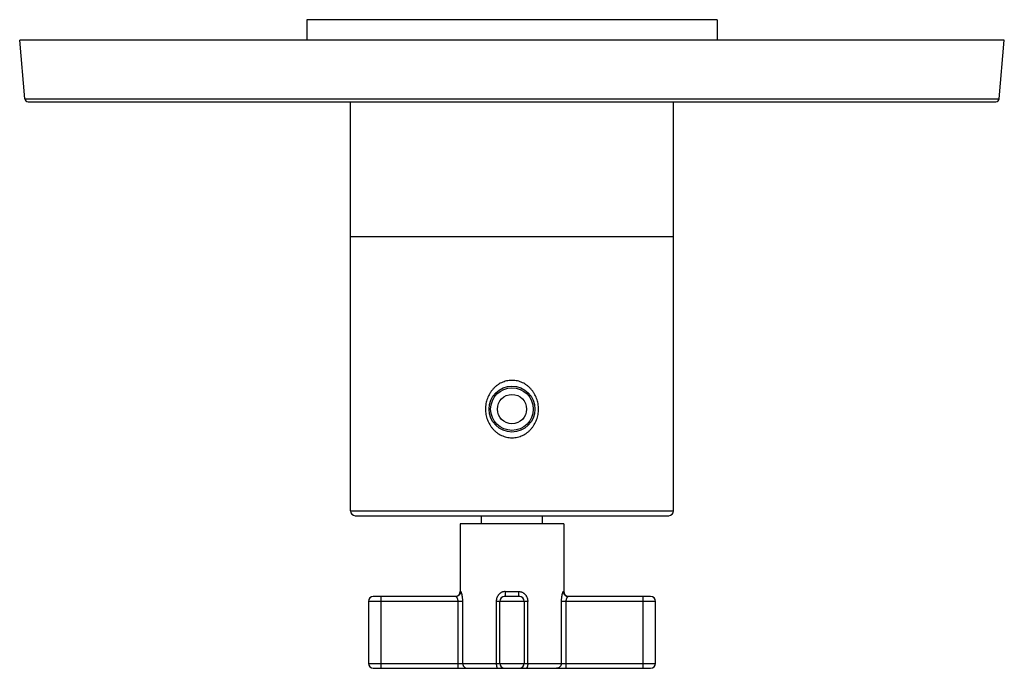
# Model space of a CAD drawing. Units: inches. Extents: x 8.05 to 14.05, y 5.51 to 9.46.
import ezdxf

# ---------------------------------------------------------------- set-up
doc = ezdxf.new("R2010")
doc.units = ezdxf.units.IN
doc.header["$LTSCALE"] = 1.21
doc.header["$MEASUREMENT"] = 0
doc.layers.get('0').update_dxf_attribs({"linetype": 'CONTINUOUS'})

msp = doc.modelspace()

# ---------------------------------------------------------------- linework, layer by layer
at = {"color": 7, "linetype": 'CONTINUOUS'}
for p, q in [((9.7973, 9.4588), (9.7973, 9.3338)), ((12.2973, 9.4588), (9.7973, 9.4588)), ((12.2973, 9.4588), (12.2973, 9.3338)), ((8.0785, 8.9771), (8.0473, 9.3338)), ((14.0473, 9.3338), (8.0473, 9.3338)), ((14.0161, 8.9771), (14.0473, 9.3338)), ((8.0985, 8.9588), (13.9962, 8.9588)), ((10.0623, 6.4658), (10.0623, 8.9588)), ((12.0323, 6.4658), (12.0323, 8.9588)), ((12.0323, 8.1358), (10.0623, 8.1358)), ((10.0923, 6.4358), (12.0023, 6.4358)), ((10.8623, 6.3858), (10.8623, 6.4358)), ((11.2323, 6.3858), (11.2323, 6.4358)), ((11.3623, 6.3858), (10.7323, 6.3858)), ((10.7323, 6.3858), (10.7323, 5.9738)), ((11.3623, 6.3858), (11.3623, 5.9738)), ((10.7053, 5.9438), (10.2023, 5.9438)), ((11.0923, 5.9438), (11.0023, 5.9438)), ((11.8923, 5.9438), (11.3894, 5.9438)), ((10.1723, 5.9138), (10.1723, 5.5358)), ((10.9723, 5.5358), (10.9723, 5.9138)), ((11.1223, 5.9138), (11.1223, 5.5358)), ((11.9223, 5.5358), (11.9223, 5.9138)), ((10.2023, 5.5058), (11.8923, 5.5058))]:
    msp.add_line(p, q, dxfattribs=at)
at = {"color": 9, "linetype": 'CONTINUOUS'}
for p, q in [((8.0785, 8.9771), (14.0161, 8.9771)), ((10.0623, 6.4658), (12.0323, 6.4658)), ((10.2473, 5.9438), (10.2473, 5.5058)), ((10.7323, 5.9738), (10.735, 5.9738)), ((11.0062, 5.9738), (11.0884, 5.9738)), ((11.3596, 5.9738), (11.3623, 5.9738)), ((11.8473, 5.5058), (11.8473, 5.9438)), ((10.7473, 5.9138), (10.1723, 5.9138)), ((10.7187, 5.5058), (10.7187, 5.9138)), ((10.7473, 5.5358), (10.7473, 5.9138)), ((11.1432, 5.9138), (10.9514, 5.9138)), ((10.9514, 5.9138), (10.9514, 5.5358)), ((11.1432, 5.5358), (11.1432, 5.9138)), ((11.9223, 5.9138), (11.3474, 5.9138)), ((11.3474, 5.9138), (11.3474, 5.5358)), ((11.376, 5.9138), (11.376, 5.5058)), ((10.1723, 5.5358), (11.9223, 5.5358))]:
    msp.add_line(p, q, dxfattribs=at)
at = {"color": 7, "linetype": 'CONTINUOUS'}
for radius in [0.14, 0.13]:
    msp.add_circle((11.0473, 7.0858), radius, dxfattribs=at)
at = {"color": 9, "linetype": 'CONTINUOUS'}
msp.add_circle((11.0473, 7.0858), 0.0891, dxfattribs=at)
at = {"color": 7, "linetype": 'CONTINUOUS'}
for centre, radius, start, end in [((8.0985, 8.9788), 0.02, 185, 270), ((13.9962, 8.9788), 0.02, 270, 355), ((10.0923, 6.4658), 0.03, 180, 270), ((12.0023, 6.4658), 0.03, 270, 360), ((10.2023, 5.9138), 0.03, 90, 180), ((10.7023, 5.9738), 0.03, 275.58276, 360), ((11.0023, 5.9138), 0.03, 90, 180), ((11.0923, 5.9138), 0.03, 0, 90), ((11.3923, 5.9738), 0.03, 180, 264.41722), ((11.8923, 5.9138), 0.03, 0, 90), ((10.2023, 5.5358), 0.03, 180, 270), ((11.0023, 5.5358), 0.03, 180, 270), ((11.0923, 5.5358), 0.03, 270, 360), ((11.8923, 5.5358), 0.03, 270, 360)]:
    msp.add_arc(centre, radius, start, end, dxfattribs=at)
for points, knots in [([(11.0473, 7.2608), (11.0418, 7.2608), (11.0308, 7.2602), (11.0144, 7.2575), (10.9985, 7.2529), (10.9831, 7.2467), (10.9686, 7.2389), (10.9549, 7.2296), (10.9422, 7.219), (10.9306, 7.2072), (10.9203, 7.1943), (10.9112, 7.1805), (10.9034, 7.166), (10.897, 7.1507), (10.8919, 7.135), (10.8871, 7.1134), (10.8847, 7.0858), (10.8871, 7.0582), (10.8919, 7.0367), (10.897, 7.021), (10.9034, 7.0057), (10.9112, 6.9911), (10.9203, 6.9773), (10.9306, 6.9645), (10.9422, 6.9527), (10.9549, 6.942), (10.9686, 6.9328), (10.9831, 6.9249), (10.9985, 6.9187), (11.0144, 6.9142), (11.0308, 6.9115), (11.0418, 6.9108), (11.0473, 6.9108)], [0, 0, 0, 0, 0.031281, 0.062605, 0.093897, 0.125153, 0.156385, 0.187606, 0.218815, 0.250017, 0.28122, 0.312431, 0.34366, 0.374907, 0.406171, 0.437451, 0.499987, 0.562524, 0.593806, 0.625071, 0.656319, 0.68755, 0.718764, 0.749971, 0.781176, 0.812388, 0.843613, 0.874848, 0.906106, 0.937398, 0.96872, 1, 1, 1, 1]), ([(11.0473, 6.9108), (11.0528, 6.9108), (11.0639, 6.9115), (11.0802, 6.9142), (11.0962, 6.9187), (11.1115, 6.9249), (11.1261, 6.9328), (11.1398, 6.942), (11.1524, 6.9526), (11.164, 6.9645), (11.1743, 6.9773), (11.1834, 6.9911), (11.1912, 7.0057), (11.1976, 7.0209), (11.2027, 7.0367), (11.2075, 7.0582), (11.2099, 7.0858), (11.2075, 7.1134), (11.2027, 7.1349), (11.1977, 7.1507), (11.1912, 7.166), (11.1834, 7.1805), (11.1744, 7.1943), (11.164, 7.2072), (11.1524, 7.219), (11.1398, 7.2296), (11.1261, 7.2389), (11.1115, 7.2467), (11.0962, 7.2529), (11.0802, 7.2575), (11.0639, 7.2602), (11.0528, 7.2608), (11.0473, 7.2608)], [0, 0, 0, 0, 0.031281, 0.062605, 0.093897, 0.125153, 0.156385, 0.187605, 0.218815, 0.250017, 0.28122, 0.312431, 0.34366, 0.374906, 0.40617, 0.43745, 0.499987, 0.562524, 0.593805, 0.625071, 0.656319, 0.68755, 0.718764, 0.749971, 0.781176, 0.812388, 0.843612, 0.874848, 0.906107, 0.937398, 0.96872, 1, 1, 1, 1])]:
    msp.add_open_spline(points, degree=3, knots=knots, dxfattribs=at)
at = {"color": 9, "linetype": 'CONTINUOUS'}
for points, knots in [([(10.735, 5.9738), (10.735, 5.972), (10.7347, 5.9682), (10.7334, 5.9636), (10.7317, 5.96), (10.7297, 5.9565), (10.7265, 5.9525), (10.7225, 5.9492), (10.719, 5.9472), (10.7154, 5.9455), (10.7108, 5.9442), (10.7071, 5.9438), (10.7053, 5.9438)], [0, 0, 0, 0, 0.117087, 0.240871, 0.304937, 0.370004, 0.50135, 0.632465, 0.697263, 0.760976, 0.883878, 1, 1, 1, 1]), ([(10.7187, 5.9138), (10.7187, 5.9149), (10.7186, 5.9169), (10.7183, 5.9199), (10.7178, 5.9228), (10.7172, 5.9257), (10.7164, 5.9283), (10.7153, 5.9316), (10.7139, 5.9345), (10.7124, 5.9372), (10.7113, 5.9389), (10.7102, 5.9403), (10.7091, 5.9415), (10.7081, 5.9425), (10.7071, 5.9432), (10.7062, 5.9437), (10.7055, 5.9438), (10.7053, 5.9438)], [0, 0, 0, 0, 0.08886, 0.177097, 0.263598, 0.347441, 0.428139, 0.505198, 0.646549, 0.710249, 0.768817, 0.821924, 0.869291, 0.910706, 0.946083, 0.975593, 1, 1, 1, 1]), ([(10.7473, 5.9138), (10.7473, 5.9176), (10.7471, 5.9232), (10.7466, 5.9307), (10.7461, 5.9361), (10.7454, 5.9413), (10.7446, 5.9462), (10.7438, 5.9509), (10.7428, 5.9553), (10.7418, 5.9593), (10.7408, 5.9629), (10.7398, 5.9661), (10.7389, 5.9684), (10.7382, 5.97), (10.7377, 5.971), (10.7372, 5.9718), (10.7367, 5.9725), (10.7363, 5.9731), (10.7358, 5.9735), (10.7354, 5.9738), (10.7351, 5.9738), (10.735, 5.9738)], [0, 0, 0, 0, 0.181662, 0.27089, 0.358004, 0.442353, 0.523298, 0.600159, 0.672218, 0.738757, 0.799076, 0.852496, 0.898368, 0.918296, 0.936134, 0.95183, 0.965359, 0.976757, 0.986131, 0.993716, 1, 1, 1, 1]), ([(11.0062, 5.9738), (11.0025, 5.9738), (10.9968, 5.9732), (10.9896, 5.9711), (10.9844, 5.969), (10.9795, 5.9663), (10.9733, 5.9621), (10.9665, 5.9557), (10.9599, 5.9465), (10.955, 5.9362), (10.9521, 5.9252), (10.9514, 5.9176), (10.9514, 5.9138)], [0, 0, 0, 0, 0.124843, 0.18722, 0.249448, 0.311593, 0.373697, 0.497907, 0.622571, 0.747829, 0.873798, 1, 1, 1, 1]), ([(11.0062, 5.9738), (11.0062, 5.972), (11.0062, 5.9683), (11.006, 5.9629), (11.0057, 5.9584), (11.0054, 5.955), (11.0051, 5.9527), (11.0048, 5.9506), (11.0045, 5.9488), (11.0042, 5.9473), (11.0038, 5.946), (11.0035, 5.9452), (11.0032, 5.9446), (11.003, 5.9443), (11.0029, 5.9441), (11.0027, 5.944), (11.0025, 5.9439), (11.0024, 5.9438), (11.0023, 5.9438)], [0, 0, 0, 0, 0.177725, 0.359297, 0.534416, 0.615918, 0.691377, 0.759458, 0.819464, 0.870867, 0.91318, 0.946187, 0.959406, 0.970607, 0.979967, 0.987727, 0.994236, 1, 1, 1, 1]), ([(11.0923, 5.9438), (11.0923, 5.9438), (11.0921, 5.9439), (11.0919, 5.944), (11.0917, 5.9442), (11.0915, 5.9444), (11.0914, 5.9447), (11.0911, 5.9453), (11.0908, 5.9462), (11.0904, 5.9475), (11.0901, 5.949), (11.0898, 5.9507), (11.0895, 5.9527), (11.0893, 5.9549), (11.0891, 5.9572), (11.0889, 5.9597), (11.0886, 5.9633), (11.0885, 5.9681), (11.0884, 5.9719), (11.0884, 5.9738)], [0, 0, 0, 0, 0.006338, 0.013494, 0.022032, 0.032278, 0.044409, 0.058525, 0.092873, 0.13535, 0.185716, 0.243641, 0.30863, 0.380063, 0.457303, 0.539661, 0.626383, 0.80978, 1, 1, 1, 1]), ([(11.0884, 5.9738), (11.0922, 5.9738), (11.0978, 5.9732), (11.105, 5.9711), (11.1102, 5.969), (11.1151, 5.9663), (11.1198, 5.9631), (11.124, 5.9595), (11.128, 5.9555), (11.1315, 5.9511), (11.1345, 5.9464), (11.1372, 5.9414), (11.1394, 5.9361), (11.1408, 5.9316), (11.1417, 5.928), (11.1424, 5.9242), (11.143, 5.9195), (11.1432, 5.9157), (11.1432, 5.9138)], [0, 0, 0, 0, 0.124809, 0.18713, 0.249317, 0.311409, 0.373463, 0.435557, 0.497739, 0.560028, 0.622442, 0.685026, 0.747788, 0.810689, 0.842192, 0.873726, 0.936865, 1, 1, 1, 1]), ([(11.3596, 5.9738), (11.3595, 5.9738), (11.3592, 5.9738), (11.3588, 5.9735), (11.3584, 5.9731), (11.3579, 5.9725), (11.3574, 5.9718), (11.357, 5.971), (11.3565, 5.97), (11.3558, 5.9684), (11.3549, 5.9661), (11.3538, 5.9629), (11.3528, 5.9593), (11.3518, 5.9553), (11.3509, 5.9509), (11.35, 5.9462), (11.3492, 5.9413), (11.3486, 5.9361), (11.348, 5.9307), (11.3475, 5.9232), (11.3474, 5.9176), (11.3474, 5.9138)], [0, 0, 0, 0, 0.006285, 0.013871, 0.023247, 0.034646, 0.048174, 0.063869, 0.081705, 0.101631, 0.1475, 0.200915, 0.261227, 0.327755, 0.3998, 0.476646, 0.55758, 0.641932, 0.729063, 0.818316, 1, 1, 1, 1]), ([(11.3596, 5.9738), (11.3596, 5.972), (11.36, 5.9682), (11.3613, 5.9636), (11.3629, 5.96), (11.365, 5.9565), (11.3682, 5.9525), (11.3722, 5.9492), (11.3757, 5.9472), (11.3792, 5.9455), (11.3838, 5.9442), (11.3876, 5.9438), (11.3894, 5.9438)], [0, 0, 0, 0, 0.117087, 0.240872, 0.304937, 0.370004, 0.50135, 0.632465, 0.697263, 0.760976, 0.883878, 1, 1, 1, 1]), ([(11.3894, 5.9438), (11.3891, 5.9438), (11.3885, 5.9437), (11.3876, 5.9432), (11.3866, 5.9425), (11.3855, 5.9415), (11.3844, 5.9403), (11.3833, 5.9389), (11.3822, 5.9372), (11.3807, 5.9345), (11.3794, 5.9316), (11.3782, 5.9283), (11.3774, 5.9257), (11.3768, 5.9228), (11.3763, 5.9199), (11.376, 5.9169), (11.376, 5.9149), (11.376, 5.9138)], [0, 0, 0, 0, 0.024406, 0.053907, 0.089269, 0.130669, 0.178023, 0.231121, 0.289682, 0.353375, 0.494725, 0.571787, 0.652484, 0.736344, 0.822878, 0.911134, 1, 1, 1, 1]), ([(10.7473, 5.5358), (10.7473, 5.5339), (10.7475, 5.5309), (10.7484, 5.5271), (10.7497, 5.5234), (10.7519, 5.5191), (10.7555, 5.5145), (10.7598, 5.5107), (10.764, 5.5084), (10.7675, 5.5071), (10.7712, 5.5061), (10.774, 5.5058), (10.7758, 5.5058)], [0, 0, 0, 0, 0.127819, 0.191798, 0.255571, 0.382208, 0.507769, 0.63215, 0.755415, 0.816837, 0.878131, 1, 1, 1, 1]), ([(10.9514, 5.5358), (10.9514, 5.5339), (10.9516, 5.53), (10.9521, 5.5245), (10.9529, 5.5193), (10.9538, 5.5154), (10.9547, 5.5127), (10.9555, 5.5109), (10.9562, 5.5094), (10.957, 5.5082), (10.9579, 5.5071), (10.9587, 5.5064), (10.9596, 5.5059), (10.9603, 5.5058), (10.9606, 5.5058)], [0, 0, 0, 0, 0.177593, 0.349344, 0.508827, 0.651029, 0.714356, 0.771905, 0.823418, 0.868861, 0.908404, 0.942593, 0.972538, 1, 1, 1, 1]), ([(11.1432, 5.5358), (11.1432, 5.5339), (11.1431, 5.53), (11.1426, 5.5245), (11.1418, 5.5193), (11.1408, 5.5154), (11.1399, 5.5127), (11.1392, 5.5109), (11.1384, 5.5094), (11.1376, 5.5082), (11.1368, 5.5071), (11.1359, 5.5064), (11.135, 5.5059), (11.1344, 5.5058), (11.1341, 5.5058)], [0, 0, 0, 0, 0.177593, 0.349344, 0.508827, 0.651029, 0.714356, 0.771905, 0.823418, 0.868861, 0.908404, 0.942593, 0.972538, 1, 1, 1, 1]), ([(11.3474, 5.5358), (11.3474, 5.5339), (11.3471, 5.5309), (11.3462, 5.5271), (11.3449, 5.5234), (11.3427, 5.5191), (11.3392, 5.5145), (11.3348, 5.5107), (11.3306, 5.5084), (11.3271, 5.5071), (11.3235, 5.5061), (11.3207, 5.5058), (11.3188, 5.5058)], [0, 0, 0, 0, 0.127819, 0.191798, 0.255571, 0.382208, 0.507769, 0.63215, 0.755415, 0.816837, 0.878131, 1, 1, 1, 1])]:
    msp.add_open_spline(points, degree=3, knots=knots, dxfattribs=at)

doc.saveas('drawing.dxf')
